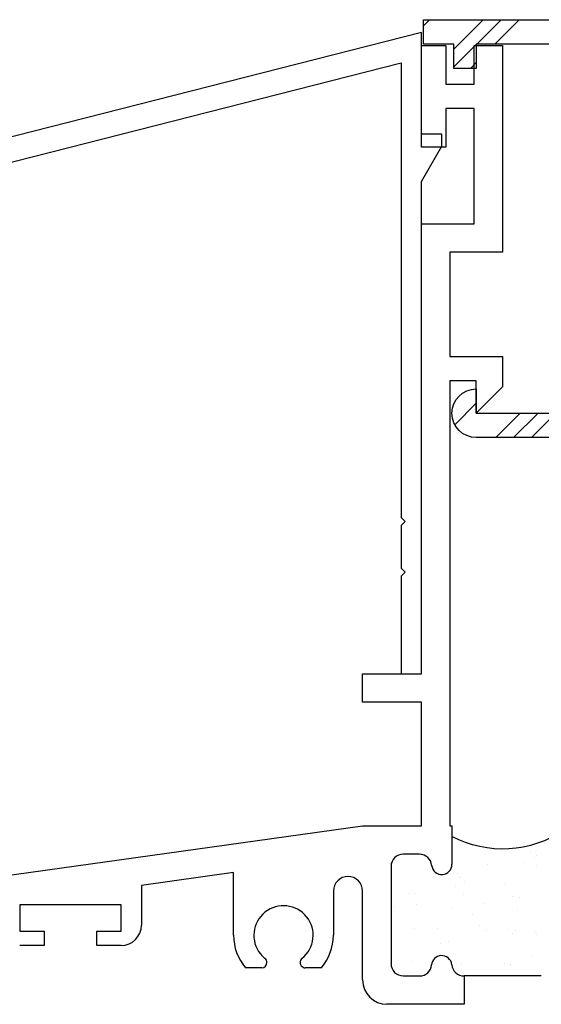
# Model space of a CAD drawing. Units: inches. Extents: x 0.3 to 8.2, y 0 to 10.9.
# Drawn here: x 3 to 4.4, y 2.5 to 5 of the extents above; entities that cross this region are included whole.
import ezdxf

# ---------------------------------------------------------------- set-up
doc = ezdxf.new("R2010")
doc.units = ezdxf.units.IN
doc.header["$MEASUREMENT"] = 0
for name, color, linetype in [('FILLER', 7, 'Continuous'), ('OBJ', 7, 'Continuous'), ('VYNL', 7, 'Continuous')]:
    doc.layers.add(name, color=color, linetype=linetype)

# ---------------------------------------------------------------- blocks, each defined once
blk = doc.blocks.new('block 71')
at = {"color": 1, "lineweight": 25, "true_color": 0xff0000}
blk.add_lwpolyline([(4.3376, 2.8287), (4.3376, 2.8287)], dxfattribs=at)
blk = doc.blocks.new('block 72')
at = {"color": 1, "lineweight": 25, "true_color": 0xff0000}
blk.add_lwpolyline([(4.2762, 2.7487), (4.2762, 2.7487)], dxfattribs=at)
blk = doc.blocks.new('block 73')
at = {"color": 1, "lineweight": 25, "true_color": 0xff0000}
blk.add_lwpolyline([(4.2075, 2.6592), (4.2075, 2.6592)], dxfattribs=at)
blk = doc.blocks.new('block 74')
at = {"color": 1, "lineweight": 25, "true_color": 0xff0000}
blk.add_lwpolyline([(4.1419, 2.5736), (4.1419, 2.5736)], dxfattribs=at)
blk = doc.blocks.new('block 75')
at = {"color": 1, "lineweight": 25, "true_color": 0xff0000}
blk.add_lwpolyline([(4.2097, 2.8329), (4.2097, 2.8329)], dxfattribs=at)
blk = doc.blocks.new('block 76')
at = {"color": 1, "lineweight": 25, "true_color": 0xff0000}
blk.add_lwpolyline([(4.1483, 2.7528), (4.1483, 2.7528)], dxfattribs=at)
blk = doc.blocks.new('block 77')
at = {"color": 1, "lineweight": 25, "true_color": 0xff0000}
blk.add_lwpolyline([(4.0796, 2.6634), (4.0796, 2.6634)], dxfattribs=at)
blk = doc.blocks.new('block 78')
at = {"color": 1, "lineweight": 25, "true_color": 0xff0000}
blk.add_lwpolyline([(4.014, 2.5778), (4.014, 2.5778)], dxfattribs=at)
blk = doc.blocks.new('block 79')
at = {"color": 1, "lineweight": 25, "true_color": 0xff0000}
blk.add_lwpolyline([(4.0205, 2.757), (4.0205, 2.757)], dxfattribs=at)
blk = doc.blocks.new('block 82')
at = {"color": 1, "lineweight": 25, "true_color": 0xff0000}
blk.add_lwpolyline([(4.3353, 2.655), (4.3353, 2.655)], dxfattribs=at)
blk = doc.blocks.new('block 83')
at = {"color": 1, "lineweight": 25, "true_color": 0xff0000}
blk.add_lwpolyline([(4.2697, 2.5695), (4.2697, 2.5695)], dxfattribs=at)
blk = doc.blocks.new('block 87')
at = {"color": 1, "lineweight": 25, "true_color": 0xff0000}
blk.add_lwpolyline([(4.3063, 2.8368), (4.3063, 2.8368)], dxfattribs=at)
blk = doc.blocks.new('block 88')
at = {"color": 1, "lineweight": 25, "true_color": 0xff0000}
blk.add_lwpolyline([(4.2945, 2.7466), (4.2945, 2.7466)], dxfattribs=at)
blk = doc.blocks.new('block 89')
at = {"color": 1, "lineweight": 25, "true_color": 0xff0000}
blk.add_lwpolyline([(4.2899, 2.7121), (4.2899, 2.7121)], dxfattribs=at)
blk = doc.blocks.new('block 90')
at = {"color": 1, "lineweight": 25, "true_color": 0xff0000}
blk.add_lwpolyline([(4.2828, 2.6582), (4.2828, 2.6582)], dxfattribs=at)
blk = doc.blocks.new('block 91')
at = {"color": 1, "lineweight": 25, "true_color": 0xff0000}
blk.add_lwpolyline([(4.2709, 2.568), (4.2709, 2.568)], dxfattribs=at)
blk = doc.blocks.new('block 92')
at = {"color": 1, "lineweight": 25, "true_color": 0xff0000}
blk.add_lwpolyline([(4.1307, 2.8078), (4.1307, 2.8078)], dxfattribs=at)
blk = doc.blocks.new('block 93')
at = {"color": 1, "lineweight": 25, "true_color": 0xff0000}
blk.add_lwpolyline([(4.1262, 2.7733), (4.1262, 2.7733)], dxfattribs=at)
blk = doc.blocks.new('block 94')
at = {"color": 1, "lineweight": 25, "true_color": 0xff0000}
blk.add_lwpolyline([(4.1191, 2.7193), (4.1191, 2.7193)], dxfattribs=at)
blk = doc.blocks.new('block 95')
at = {"color": 1, "lineweight": 25, "true_color": 0xff0000}
blk.add_lwpolyline([(4.1072, 2.6292), (4.1072, 2.6292)], dxfattribs=at)
blk = doc.blocks.new('block 96')
at = {"color": 1, "lineweight": 25, "true_color": 0xff0000}
blk.add_lwpolyline([(4.1027, 2.5947), (4.1027, 2.5947)], dxfattribs=at)
blk = doc.blocks.new('block 97')
at = {"color": 1, "lineweight": 25, "true_color": 0xff0000}
blk.add_lwpolyline([(3.9624, 2.8344), (3.9624, 2.8344)], dxfattribs=at)
blk = doc.blocks.new('block 103')
at = {"color": 1, "lineweight": 25, "true_color": 0xff0000}
blk.add_lwpolyline([(4.2547, 2.7792), (4.2547, 2.7792)], dxfattribs=at)
blk = doc.blocks.new('block 104')
at = {"color": 1, "lineweight": 25, "true_color": 0xff0000}
blk.add_lwpolyline([(4.3385, 2.6477), (4.3385, 2.6477)], dxfattribs=at)
blk = doc.blocks.new('block 106')
at = {"color": 1, "lineweight": 25, "true_color": 0xff0000}
blk.add_lwpolyline([(4.1723, 2.7013), (4.1723, 2.7013)], dxfattribs=at)
blk = doc.blocks.new('block 107')
at = {"color": 1, "lineweight": 25, "true_color": 0xff0000}
blk.add_lwpolyline([(4.1902, 2.6733), (4.1902, 2.6733)], dxfattribs=at)
blk = doc.blocks.new('block 108')
at = {"color": 1, "lineweight": 25, "true_color": 0xff0000}
blk.add_lwpolyline([(4.2543, 2.5726), (4.2543, 2.5726)], dxfattribs=at)
blk = doc.blocks.new('block 109')
at = {"color": 1, "lineweight": 25, "true_color": 0xff0000}
blk.add_lwpolyline([(4.0062, 2.7549), (4.0062, 2.7549)], dxfattribs=at)
blk = doc.blocks.new('block 110')
at = {"color": 1, "lineweight": 25, "true_color": 0xff0000}
blk.add_lwpolyline([(4.024, 2.7269), (4.024, 2.7269)], dxfattribs=at)
blk = doc.blocks.new('block 111')
at = {"color": 1, "lineweight": 25, "true_color": 0xff0000}
blk.add_lwpolyline([(4.0882, 2.6262), (4.0882, 2.6262)], dxfattribs=at)
blk = doc.blocks.new('block 112')
at = {"color": 1, "lineweight": 25, "true_color": 0xff0000}
blk.add_lwpolyline([(4.0058, 2.5483), (4.0058, 2.5483)], dxfattribs=at)
blk = doc.blocks.new('block 113')
at = {"color": 1, "lineweight": 25, "true_color": 0xff0000}
blk.add_lwpolyline([(4.3389, 2.8544), (4.3389, 2.8544)], dxfattribs=at)
blk = doc.blocks.new('block 120')
at = {"color": 1, "lineweight": 25, "true_color": 0xff0000}
blk.add_lwpolyline([(4.3219, 2.8623), (4.3219, 2.8623)], dxfattribs=at)
blk = doc.blocks.new('block 121')
at = {"color": 1, "lineweight": 25, "true_color": 0xff0000}
blk.add_lwpolyline([(4.3331, 2.8501), (4.3331, 2.8501)], dxfattribs=at)
blk = doc.blocks.new('block 126')
at = {"color": 1, "lineweight": 25, "true_color": 0xff0000}
blk.add_lwpolyline([(4.1391, 2.7988), (4.1391, 2.7988)], dxfattribs=at)
blk = doc.blocks.new('block 127')
at = {"color": 1, "lineweight": 25, "true_color": 0xff0000}
blk.add_lwpolyline([(4.1503, 2.7866), (4.1503, 2.7866)], dxfattribs=at)
blk = doc.blocks.new('block 128')
at = {"color": 1, "lineweight": 25, "true_color": 0xff0000}
blk.add_lwpolyline([(4.2032, 2.7289), (4.2032, 2.7289)], dxfattribs=at)
blk = doc.blocks.new('block 129')
at = {"color": 1, "lineweight": 25, "true_color": 0xff0000}
blk.add_lwpolyline([(4.2637, 2.6628), (4.2637, 2.6628)], dxfattribs=at)
blk = doc.blocks.new('block 130')
at = {"color": 1, "lineweight": 25, "true_color": 0xff0000}
blk.add_lwpolyline([(4.2749, 2.6506), (4.2749, 2.6506)], dxfattribs=at)
blk = doc.blocks.new('block 131')
at = {"color": 1, "lineweight": 25, "true_color": 0xff0000}
blk.add_lwpolyline([(4.3278, 2.5929), (4.3278, 2.5929)], dxfattribs=at)
blk = doc.blocks.new('block 132')
at = {"color": 1, "lineweight": 25, "true_color": 0xff0000}
blk.add_lwpolyline([(3.9674, 2.7231), (3.9674, 2.7231)], dxfattribs=at)
blk = doc.blocks.new('block 133')
at = {"color": 1, "lineweight": 25, "true_color": 0xff0000}
blk.add_lwpolyline([(4.0203, 2.6654), (4.0203, 2.6654)], dxfattribs=at)
blk = doc.blocks.new('block 134')
at = {"color": 1, "lineweight": 25, "true_color": 0xff0000}
blk.add_lwpolyline([(4.0808, 2.5994), (4.0808, 2.5994)], dxfattribs=at)
blk = doc.blocks.new('block 137')
at = {"color": 222, "lineweight": 25, "true_color": 0xcc0099}
blk.add_lwpolyline([(4.2932, 5.0426), (4.2295, 4.9789)], dxfattribs=at)
blk = doc.blocks.new('block 138')
at = {"color": 222, "lineweight": 25, "true_color": 0xcc0099}
blk.add_lwpolyline([(4.181, 4.9305), (4.1658, 4.9152)], dxfattribs=at)
blk = doc.blocks.new('block 140')
at = {"color": 222, "lineweight": 25, "true_color": 0xcc0099}
blk.add_lwpolyline([(4.3894, 4.0129), (4.3257, 3.9492)], dxfattribs=at)
blk = doc.blocks.new('block 144')
at = {"color": 222, "lineweight": 25, "true_color": 0xcc0099}
blk.add_lwpolyline([(4.2463, 5.0426), (4.1826, 4.9789)], dxfattribs=at)
blk = doc.blocks.new('block 145')
at = {"color": 222, "lineweight": 25, "true_color": 0xcc0099}
blk.add_lwpolyline([(4.181, 4.9774), (4.1226, 4.919)], dxfattribs=at)
blk = doc.blocks.new('block 147')
at = {"color": 222, "lineweight": 25, "true_color": 0xcc0099}
blk.add_lwpolyline([(4.3425, 4.0129), (4.2788, 3.9492)], dxfattribs=at)
blk = doc.blocks.new('block 152')
at = {"color": 222, "lineweight": 25, "true_color": 0xcc0099}
blk.add_lwpolyline([(4.1993, 5.0426), (4.1226, 4.9659)], dxfattribs=at)
blk = doc.blocks.new('block 154')
at = {"color": 222, "lineweight": 25, "true_color": 0xcc0099}
blk.add_lwpolyline([(4.2956, 4.0129), (4.2319, 3.9492)], dxfattribs=at)
blk = doc.blocks.new('block 159')
at = {"color": 222, "lineweight": 25, "true_color": 0xcc0099}
blk.add_lwpolyline([(4.0586, 5.0426), (4.043, 5.027)], dxfattribs=at)
blk = doc.blocks.new('block 161')
at = {"color": 222, "lineweight": 25, "true_color": 0xcc0099}
blk.add_lwpolyline([(4.181, 4.039), (4.1248, 3.9829)], dxfattribs=at)
blk = doc.blocks.new('block 554')
at = {"layer": 'OBJ', "color": 4, "lineweight": 25, "true_color": 0x00ffff}
blk.add_lwpolyline([(2.9336, 2.8005), (3.8837, 2.9332)], dxfattribs=at)
blk = doc.blocks.new('block 555')
at = {"layer": 'OBJ', "color": 4, "lineweight": 25, "true_color": 0x00ffff}
blk.add_lwpolyline([(3.8837, 2.9332), (4.0377, 2.9332)], dxfattribs=at)
blk = doc.blocks.new('block 556')
at = {"layer": 'OBJ', "color": 4, "lineweight": 25, "true_color": 0x00ffff}
blk.add_lwpolyline([(4.0377, 2.9332), (4.0377, 3.257)], dxfattribs=at)
blk = doc.blocks.new('block 557')
at = {"layer": 'OBJ', "color": 4, "lineweight": 25, "true_color": 0x00ffff}
blk.add_lwpolyline([(4.0377, 3.257), (3.8837, 3.257)], dxfattribs=at)
blk = doc.blocks.new('block 558')
at = {"layer": 'OBJ', "color": 4, "lineweight": 25, "true_color": 0x00ffff}
blk.add_lwpolyline([(3.8837, 3.257), (3.8837, 3.3313)], dxfattribs=at)
blk = doc.blocks.new('block 559')
at = {"layer": 'OBJ', "color": 4, "lineweight": 25, "true_color": 0x00ffff}
blk.add_lwpolyline([(3.8837, 3.3313), (4.0377, 3.3313)], dxfattribs=at)
blk = doc.blocks.new('block 560')
at = {"layer": 'OBJ', "color": 4, "lineweight": 25, "true_color": 0x00ffff}
blk.add_lwpolyline([(4.0377, 3.3313), (4.0377, 4.5086)], dxfattribs=at)
blk = doc.blocks.new('block 561')
at = {"layer": 'OBJ', "color": 4, "lineweight": 25, "true_color": 0x00ffff}
blk.add_lwpolyline([(4.0377, 4.5086), (4.1757, 4.5086)], dxfattribs=at)
blk = doc.blocks.new('block 562')
at = {"layer": 'OBJ', "color": 4, "lineweight": 25, "true_color": 0x00ffff}
blk.add_lwpolyline([(4.1757, 4.5086), (4.1757, 4.8101)], dxfattribs=at)
blk = doc.blocks.new('block 563')
at = {"layer": 'OBJ', "color": 4, "lineweight": 25, "true_color": 0x00ffff}
blk.add_lwpolyline([(4.1757, 4.8101), (4.1014, 4.8101)], dxfattribs=at)
blk = doc.blocks.new('block 564')
at = {"layer": 'OBJ', "color": 4, "lineweight": 25, "true_color": 0x00ffff}
blk.add_lwpolyline([(4.1014, 4.8101), (4.1014, 4.7093)], dxfattribs=at)
blk = doc.blocks.new('block 565')
at = {"layer": 'OBJ', "color": 4, "lineweight": 25, "true_color": 0x00ffff}
blk.add_lwpolyline([(4.1014, 4.7093), (4.0377, 4.7093)], dxfattribs=at)
blk = doc.blocks.new('block 566')
at = {"layer": 'OBJ', "color": 4, "lineweight": 25, "true_color": 0x00ffff}
blk.add_lwpolyline([(4.0377, 4.7093), (4.0377, 4.9747)], dxfattribs=at)
blk = doc.blocks.new('block 567')
at = {"layer": 'OBJ', "color": 4, "lineweight": 25, "true_color": 0x00ffff}
blk.add_lwpolyline([(4.0377, 4.9747), (4.1014, 4.9747)], dxfattribs=at)
blk = doc.blocks.new('block 568')
at = {"layer": 'OBJ', "color": 4, "lineweight": 25, "true_color": 0x00ffff}
blk.add_lwpolyline([(4.1014, 4.9747), (4.1014, 4.8738)], dxfattribs=at)
blk = doc.blocks.new('block 569')
at = {"layer": 'OBJ', "color": 4, "lineweight": 25, "true_color": 0x00ffff}
blk.add_lwpolyline([(4.1014, 4.8738), (4.1757, 4.8738)], dxfattribs=at)
blk = doc.blocks.new('block 570')
at = {"layer": 'OBJ', "color": 4, "lineweight": 25, "true_color": 0x00ffff}
blk.add_lwpolyline([(4.1757, 4.8738), (4.1757, 4.9747)], dxfattribs=at)
blk = doc.blocks.new('block 571')
at = {"layer": 'OBJ', "color": 4, "lineweight": 25, "true_color": 0x00ffff}
blk.add_lwpolyline([(4.1757, 4.9747), (4.25, 4.9747)], dxfattribs=at)
blk = doc.blocks.new('block 572')
at = {"layer": 'OBJ', "color": 4, "lineweight": 25, "true_color": 0x00ffff}
blk.add_lwpolyline([(4.25, 4.9747), (4.25, 4.4343)], dxfattribs=at)
blk = doc.blocks.new('block 573')
at = {"layer": 'OBJ', "color": 4, "lineweight": 25, "true_color": 0x00ffff}
blk.add_lwpolyline([(4.25, 4.4343), (4.112, 4.4343)], dxfattribs=at)
blk = doc.blocks.new('block 574')
at = {"layer": 'OBJ', "color": 4, "lineweight": 25, "true_color": 0x00ffff}
blk.add_lwpolyline([(4.112, 4.4343), (4.112, 4.1615)], dxfattribs=at)
blk = doc.blocks.new('block 575')
at = {"layer": 'OBJ', "color": 4, "lineweight": 25, "true_color": 0x00ffff}
blk.add_lwpolyline([(4.112, 4.1615), (4.25, 4.1615)], dxfattribs=at)
blk = doc.blocks.new('block 576')
at = {"layer": 'OBJ', "color": 4, "lineweight": 25, "true_color": 0x00ffff}
blk.add_lwpolyline([(4.25, 4.1615), (4.25, 4.0819)], dxfattribs=at)
blk = doc.blocks.new('block 577')
at = {"layer": 'OBJ', "color": 4, "lineweight": 25, "true_color": 0x00ffff}
blk.add_lwpolyline([(4.25, 4.0819), (4.181, 4.0129)], dxfattribs=at)
blk = doc.blocks.new('block 578')
at = {"layer": 'OBJ', "color": 4, "lineweight": 25, "true_color": 0x00ffff}
blk.add_lwpolyline([(4.181, 4.0129), (4.181, 4.0978)], dxfattribs=at)
blk = doc.blocks.new('block 579')
at = {"layer": 'OBJ', "color": 4, "lineweight": 25, "true_color": 0x00ffff}
blk.add_lwpolyline([(4.181, 4.0978), (4.112, 4.0978)], dxfattribs=at)
blk = doc.blocks.new('block 580')
at = {"layer": 'OBJ', "color": 4, "lineweight": 25, "true_color": 0x00ffff}
blk.add_lwpolyline([(4.112, 4.0978), (4.112, 2.9332)], dxfattribs=at)
blk = doc.blocks.new('block 581')
at = {"layer": 'OBJ', "color": 4, "lineweight": 25, "true_color": 0x00ffff}
blk.add_lwpolyline([(4.112, 2.9332), (4.1173, 2.9332)], dxfattribs=at)
blk = doc.blocks.new('block 582')
at = {"layer": 'OBJ', "color": 4, "lineweight": 25, "true_color": 0x00ffff}
blk.add_lwpolyline([(4.1173, 2.9332), (4.1173, 2.8324)], dxfattribs=at)
blk = doc.blocks.new('block 583')
at = {"layer": 'OBJ', "color": 4, "lineweight": 25, "true_color": 0x00ffff}
blk.add_open_spline([(4.0643, 2.8299), (4.0657, 2.8153), (4.0786, 2.8046), (4.0932, 2.8059), (4.1068, 2.8072), (4.1173, 2.8186), (4.1173, 2.8324)], degree=3, knots=[0, 0, 0, 0, 1, 1, 1, 2, 2, 2, 2], dxfattribs=at)
blk = doc.blocks.new('block 584')
at = {"layer": 'OBJ', "color": 4, "lineweight": 25, "true_color": 0x00ffff}
blk.add_open_spline([(4.0643, 2.8299), (4.0628, 2.8463), (4.0491, 2.8589), (4.0326, 2.8589)], degree=3, dxfattribs=at)
blk = doc.blocks.new('block 585')
at = {"layer": 'OBJ', "color": 4, "lineweight": 25, "true_color": 0x00ffff}
blk.add_lwpolyline([(4.0326, 2.8589), (3.9899, 2.8589)], dxfattribs=at)
blk = doc.blocks.new('block 586')
at = {"layer": 'OBJ', "color": 4, "lineweight": 25, "true_color": 0x00ffff}
blk.add_open_spline([(3.9899, 2.8589), (3.9723, 2.8589), (3.9581, 2.8446), (3.9581, 2.827)], degree=3, dxfattribs=at)
blk = doc.blocks.new('block 587')
at = {"layer": 'OBJ', "color": 4, "lineweight": 25, "true_color": 0x00ffff}
blk.add_lwpolyline([(3.9581, 2.827), (3.9581, 2.5723)], dxfattribs=at)
blk = doc.blocks.new('block 588')
at = {"layer": 'OBJ', "color": 4, "lineweight": 25, "true_color": 0x00ffff}
blk.add_open_spline([(3.9581, 2.5723), (3.9581, 2.5547), (3.9723, 2.5404), (3.9899, 2.5404)], degree=3, dxfattribs=at)
blk = doc.blocks.new('block 589')
at = {"layer": 'OBJ', "color": 4, "lineweight": 25, "true_color": 0x00ffff}
blk.add_lwpolyline([(3.9899, 2.5404), (4.0326, 2.5404)], dxfattribs=at)
blk = doc.blocks.new('block 590')
at = {"layer": 'OBJ', "color": 4, "lineweight": 25, "true_color": 0x00ffff}
blk.add_open_spline([(4.0326, 2.5404), (4.0491, 2.5404), (4.0628, 2.553), (4.0643, 2.5694)], degree=3, dxfattribs=at)
blk = doc.blocks.new('block 591')
at = {"layer": 'OBJ', "color": 4, "lineweight": 25, "true_color": 0x00ffff}
blk.add_open_spline([(4.1172, 2.5694), (4.1159, 2.584), (4.1029, 2.5947), (4.0883, 2.5934), (4.0756, 2.5922), (4.0655, 2.5821), (4.0643, 2.5694)], degree=3, knots=[0, 0, 0, 0, 1, 1, 1, 2, 2, 2, 2], dxfattribs=at)
blk = doc.blocks.new('block 592')
at = {"layer": 'OBJ', "color": 4, "lineweight": 25, "true_color": 0x00ffff}
blk.add_open_spline([(4.1172, 2.5694), (4.1187, 2.553), (4.1324, 2.5404), (4.1489, 2.5404)], degree=3, dxfattribs=at)
blk = doc.blocks.new('block 650')
at = {"layer": 'OBJ', "color": 4, "lineweight": 25, "true_color": 0x00ffff}
blk.add_open_spline([(3.8837, 2.5298), (3.8837, 2.4946), (3.9123, 2.4661), (3.9474, 2.4661)], degree=3, dxfattribs=at)
blk = doc.blocks.new('block 651')
at = {"layer": 'OBJ', "color": 4, "lineweight": 25, "true_color": 0x00ffff}
blk.add_lwpolyline([(3.8837, 2.5298), (3.8837, 2.7623)], dxfattribs=at)
blk = doc.blocks.new('block 652')
at = {"layer": 'OBJ', "color": 4, "lineweight": 25, "true_color": 0x00ffff}
blk.add_open_spline([(3.8837, 2.7623), (3.8837, 2.7834), (3.8666, 2.8005), (3.8455, 2.8005), (3.8244, 2.8005), (3.8073, 2.7834), (3.8073, 2.7623)], degree=3, knots=[0, 0, 0, 0, 1, 1, 1, 2, 2, 2, 2], dxfattribs=at)
blk = doc.blocks.new('block 653')
at = {"layer": 'OBJ', "color": 4, "lineweight": 25, "true_color": 0x00ffff}
blk.add_lwpolyline([(3.8073, 2.7623), (3.8073, 2.6466)], dxfattribs=at)
blk = doc.blocks.new('block 654')
at = {"layer": 'OBJ', "color": 4, "lineweight": 25, "true_color": 0x00ffff}
blk.add_open_spline([(3.7759, 2.5616), (3.7962, 2.5853), (3.8073, 2.6154), (3.8073, 2.6466)], degree=3, dxfattribs=at)
blk = doc.blocks.new('block 655')
at = {"layer": 'OBJ', "color": 4, "lineweight": 25, "true_color": 0x00ffff}
blk.add_lwpolyline([(3.7759, 2.5616), (3.7337, 2.5616)], dxfattribs=at)
blk = doc.blocks.new('block 656')
at = {"layer": 'OBJ', "color": 4, "lineweight": 25, "true_color": 0x00ffff}
blk.add_open_spline([(3.7251, 2.586), (3.7192, 2.5813), (3.7182, 2.5727), (3.723, 2.5668), (3.7256, 2.5635), (3.7295, 2.5616), (3.7337, 2.5616)], degree=3, knots=[0, 0, 0, 0, 1, 1, 1, 2, 2, 2, 2], dxfattribs=at)
blk = doc.blocks.new('block 657')
at = {"layer": 'OBJ', "color": 4, "lineweight": 25, "true_color": 0x00ffff}
blk.add_open_spline([(3.7251, 2.586), (3.7585, 2.6128), (3.764, 2.6615), (3.7373, 2.695), (3.7105, 2.7284), (3.6618, 2.7338), (3.6283, 2.7071), (3.5949, 2.6804), (3.5895, 2.6316), (3.6162, 2.5982), (3.6198, 2.5937), (3.6239, 2.5896), (3.6283, 2.586)], degree=3, knots=[0, 0, 0, 0, 1, 1, 1, 2, 2, 2, 3, 3, 3, 4, 4, 4, 4], dxfattribs=at)
blk = doc.blocks.new('block 658')
at = {"layer": 'OBJ', "color": 4, "lineweight": 25, "true_color": 0x00ffff}
blk.add_open_spline([(3.6198, 2.5616), (3.6273, 2.5616), (3.6335, 2.5678), (3.6335, 2.5753), (3.6335, 2.5795), (3.6316, 2.5834), (3.6283, 2.586)], degree=3, knots=[0, 0, 0, 0, 1, 1, 1, 2, 2, 2, 2], dxfattribs=at)
blk = doc.blocks.new('block 659')
at = {"layer": 'OBJ', "color": 4, "lineweight": 25, "true_color": 0x00ffff}
blk.add_lwpolyline([(3.6198, 2.5616), (3.5775, 2.5616)], dxfattribs=at)
blk = doc.blocks.new('block 660')
at = {"layer": 'OBJ', "color": 4, "lineweight": 25, "true_color": 0x00ffff}
blk.add_open_spline([(3.5461, 2.6466), (3.5461, 2.6154), (3.5573, 2.5853), (3.5775, 2.5616)], degree=3, dxfattribs=at)
blk = doc.blocks.new('block 661')
at = {"layer": 'OBJ', "color": 4, "lineweight": 25, "true_color": 0x00ffff}
blk.add_lwpolyline([(3.5461, 2.6466), (3.5461, 2.811)], dxfattribs=at)
blk = doc.blocks.new('block 662')
at = {"layer": 'OBJ', "color": 4, "lineweight": 25, "true_color": 0x00ffff}
blk.add_lwpolyline([(3.5461, 2.811), (3.3052, 2.7774)], dxfattribs=at)
blk = doc.blocks.new('block 663')
at = {"layer": 'OBJ', "color": 4, "lineweight": 25, "true_color": 0x00ffff}
blk.add_lwpolyline([(3.3052, 2.7774), (3.3052, 2.6731)], dxfattribs=at)
blk = doc.blocks.new('block 664')
at = {"layer": 'OBJ', "color": 4, "lineweight": 25, "true_color": 0x00ffff}
blk.add_open_spline([(3.2521, 2.62), (3.2814, 2.62), (3.3052, 2.6438), (3.3052, 2.6731)], degree=3, dxfattribs=at)
blk = doc.blocks.new('block 665')
at = {"layer": 'OBJ', "color": 4, "lineweight": 25, "true_color": 0x00ffff}
blk.add_lwpolyline([(3.2521, 2.62), (3.1884, 2.62)], dxfattribs=at)
blk = doc.blocks.new('block 666')
at = {"layer": 'OBJ', "color": 4, "lineweight": 25, "true_color": 0x00ffff}
blk.add_lwpolyline([(3.1884, 2.62), (3.1884, 2.6572)], dxfattribs=at)
blk = doc.blocks.new('block 667')
at = {"layer": 'OBJ', "color": 4, "lineweight": 25, "true_color": 0x00ffff}
blk.add_lwpolyline([(3.1884, 2.6572), (3.2521, 2.6572)], dxfattribs=at)
blk = doc.blocks.new('block 668')
at = {"layer": 'OBJ', "color": 4, "lineweight": 25, "true_color": 0x00ffff}
blk.add_lwpolyline([(3.2521, 2.6572), (3.2521, 2.7262)], dxfattribs=at)
blk = doc.blocks.new('block 669')
at = {"layer": 'OBJ', "color": 4, "lineweight": 25, "true_color": 0x00ffff}
blk.add_lwpolyline([(3.2521, 2.7262), (2.9867, 2.7262)], dxfattribs=at)
blk = doc.blocks.new('block 670')
at = {"layer": 'OBJ', "color": 4, "lineweight": 25, "true_color": 0x00ffff}
blk.add_lwpolyline([(2.9867, 2.7262), (2.9867, 2.6572)], dxfattribs=at)
blk = doc.blocks.new('block 671')
at = {"layer": 'OBJ', "color": 4, "lineweight": 25, "true_color": 0x00ffff}
blk.add_lwpolyline([(2.9867, 2.6572), (3.0504, 2.6572)], dxfattribs=at)
blk = doc.blocks.new('block 672')
at = {"layer": 'OBJ', "color": 4, "lineweight": 25, "true_color": 0x00ffff}
blk.add_lwpolyline([(3.0504, 2.6572), (3.0504, 2.62)], dxfattribs=at)
blk = doc.blocks.new('block 673')
at = {"layer": 'OBJ', "color": 4, "lineweight": 25, "true_color": 0x00ffff}
blk.add_lwpolyline([(3.0504, 2.62), (2.9867, 2.62)], dxfattribs=at)
blk = doc.blocks.new('block 689')
at = {"layer": 'OBJ', "color": 4, "lineweight": 25, "true_color": 0x00ffff}
blk.add_lwpolyline([(4.1489, 2.5404), (4.1489, 2.4661)], dxfattribs=at)
blk = doc.blocks.new('block 691')
at = {"layer": 'OBJ', "color": 4, "lineweight": 25, "true_color": 0x00ffff}
blk.add_lwpolyline([(4.1489, 2.4661), (3.9474, 2.4661)], dxfattribs=at)
blk = doc.blocks.new('block 718')
at = {"layer": 'OBJ', "color": 4, "lineweight": 25, "true_color": 0x00ffff}
blk.add_open_spline([(4.0377, 4.6195), (4.0377, 4.6195), (4.0377, 3.3313), (4.0377, 3.3313), (4.0377, 3.3313), (3.9846, 3.3313), (3.9846, 3.3313), (3.9846, 3.3313), (3.9846, 3.5861), (3.9846, 3.5861), (3.9846, 3.5861), (3.9952, 3.5967), (3.9952, 3.5967), (3.9952, 3.5967), (3.9846, 3.6073), (3.9846, 3.6073), (3.9846, 3.6073), (3.9846, 3.7188), (3.9846, 3.7188), (3.9846, 3.7188), (3.9952, 3.7294), (3.9952, 3.7294), (3.9952, 3.7294), (3.9846, 3.74), (3.9846, 3.74), (3.9846, 3.74), (3.9846, 4.9295), (3.9846, 4.9295), (3.9846, 4.9295), (2.7888, 4.6256), (2.7888, 4.6256), (2.7888, 4.6256), (2.8273, 4.0746), (2.8273, 4.0746), (2.8289, 4.0512), (2.8113, 4.0309), (2.7879, 4.0293), (2.7645, 4.0277), (2.7442, 4.0453), (2.7426, 4.0687), (2.7409, 4.0921), (2.7586, 4.1124), (2.782, 4.114), (2.782, 4.114), (2.7425, 4.6796), (2.7425, 4.6796), (2.7425, 4.6796), (4.0377, 5.0087), (4.0377, 5.0087), (4.0377, 5.0087), (4.0377, 4.7433), (4.0377, 4.7433), (4.0377, 4.7433), (4.0908, 4.7433), (4.0908, 4.7433), (4.0908, 4.7433), (4.0908, 4.7114), (4.0908, 4.7114), (4.0908, 4.7114), (4.0377, 4.6195), (4.0377, 4.6195)], degree=3, knots=[0, 0, 0, 0, 1, 1, 1, 2, 2, 2, 3, 3, 3, 4, 4, 4, 5, 5, 5, 6, 6, 6, 7, 7, 7, 8, 8, 8, 9, 9, 9, 10, 10, 10, 11, 11, 11, 12, 12, 12, 13, 13, 13, 14, 14, 14, 15, 15, 15, 16, 16, 16, 17, 17, 17, 18, 18, 18, 19, 19, 19, 20, 20, 20, 20], dxfattribs=at)
blk = doc.blocks.new('block 750')
at = {"layer": 'VYNL', "color": 222, "lineweight": 25, "true_color": 0xcc0099}
blk.add_open_spline([(4.4039, 4.4747), (4.4039, 4.4747), (4.4039, 4.0129), (4.4039, 4.0129), (4.4039, 4.0129), (4.181, 4.0129), (4.181, 4.0129), (4.181, 4.0129), (4.181, 4.0766), (4.181, 4.0766), (4.1458, 4.0766), (4.1173, 4.048), (4.1173, 4.0129), (4.1173, 3.9777), (4.1458, 3.9492), (4.181, 3.9492), (4.181, 3.9492), (4.4039, 3.9492), (4.4039, 3.9492), (4.4039, 3.9492), (4.4039, 3.3706), (4.4039, 3.3706), (4.4039, 3.3706), (4.4676, 3.3706), (4.4676, 3.3706), (4.4676, 3.3706), (4.4676, 5.0426), (4.4676, 5.0426), (4.4676, 5.0426), (4.043, 5.0426), (4.043, 5.0426), (4.043, 5.0426), (4.043, 4.9789), (4.043, 4.9789), (4.043, 4.9789), (4.1226, 4.9789), (4.1226, 4.9789), (4.1226, 4.9789), (4.1226, 4.9152), (4.1226, 4.9152), (4.1226, 4.9152), (4.181, 4.9152), (4.181, 4.9152), (4.181, 4.9152), (4.181, 4.9789), (4.181, 4.9789), (4.181, 4.9789), (4.4039, 4.9789), (4.4039, 4.9789), (4.4039, 4.9789), (4.4039, 4.5171), (4.4039, 4.5171), (4.4039, 4.5171), (4.3933, 4.5065), (4.3933, 4.5065), (4.3933, 4.5065), (4.4039, 4.4959), (4.4039, 4.4959), (4.4039, 4.4959), (4.3933, 4.4853), (4.3933, 4.4853), (4.3933, 4.4853), (4.4039, 4.4747), (4.4039, 4.4747)], degree=3, knots=[0, 0, 0, 0, 1, 1, 1, 2, 2, 2, 3, 3, 3, 4, 4, 4, 5, 5, 5, 6, 6, 6, 7, 7, 7, 8, 8, 8, 9, 9, 9, 10, 10, 10, 11, 11, 11, 12, 12, 12, 13, 13, 13, 14, 14, 14, 15, 15, 15, 16, 16, 16, 17, 17, 17, 18, 18, 18, 19, 19, 19, 20, 20, 20, 21, 21, 21, 21], dxfattribs=at)
blk = doc.blocks.new('block 783')
at = {"layer": 'FILLER', "color": 1, "lineweight": 25, "true_color": 0xff0000}
blk.add_open_spline([(4.4104, 2.9221), (4.3234, 2.8625), (4.2105, 2.8561), (4.1173, 2.9053)], degree=3, dxfattribs=at)
blk = doc.blocks.new('block 784')
at = {"layer": 'FILLER', "color": 1, "lineweight": 25, "true_color": 0xff0000}
blk.add_lwpolyline([(4.3511, 2.5404), (4.1489, 2.5404)], dxfattribs=at)

msp = doc.modelspace()

# ---------------------------------------------------------------- block references
for name in ['block 159', 'block 152', 'block 144', 'block 137', 'block 145', 'block 138', 'block 161', 'block 154', 'block 147', 'block 140', 'block 120', 'block 97', 'block 87', 'block 121', 'block 113', 'block 75', 'block 71', 'block 92', 'block 126', 'block 127', 'block 79', 'block 93', 'block 103', 'block 109', 'block 76', 'block 72', 'block 88', 'block 132', 'block 110', 'block 94', 'block 128', 'block 89', 'block 106', 'block 133', 'block 77', 'block 107', 'block 73', 'block 129', 'block 90', 'block 82', 'block 95', 'block 130', 'block 104', 'block 111', 'block 78', 'block 134', 'block 96', 'block 131', 'block 74', 'block 108', 'block 83', 'block 91', 'block 112']:
    msp.add_blockref(name, (0, 0))
at = {"layer": 'FILLER'}
for name in ['block 783', 'block 784']:
    msp.add_blockref(name, (0, 0), dxfattribs=at)
at = {"layer": 'OBJ'}
for name in ['block 718', 'block 566', 'block 567', 'block 568', 'block 570', 'block 571', 'block 572', 'block 569', 'block 563', 'block 564', 'block 562', 'block 565', 'block 560', 'block 561', 'block 573', 'block 574', 'block 575', 'block 576', 'block 579', 'block 580', 'block 578', 'block 577', 'block 558', 'block 559', 'block 557', 'block 556', 'block 554', 'block 555', 'block 581', 'block 582', 'block 586', 'block 585', 'block 584', 'block 662', 'block 661', 'block 587', 'block 583', 'block 652', 'block 663', 'block 653', 'block 651', 'block 657', 'block 669', 'block 670', 'block 668', 'block 671', 'block 672', 'block 666', 'block 667', 'block 664', 'block 660', 'block 654', 'block 673', 'block 665', 'block 658', 'block 656', 'block 591', 'block 659', 'block 655', 'block 588', 'block 590', 'block 592', 'block 650', 'block 589', 'block 689', 'block 691']:
    msp.add_blockref(name, (0, 0), dxfattribs=at)
at = {"layer": 'VYNL'}
msp.add_blockref('block 750', (0, 0), dxfattribs=at)

doc.saveas('drawing.dxf')
